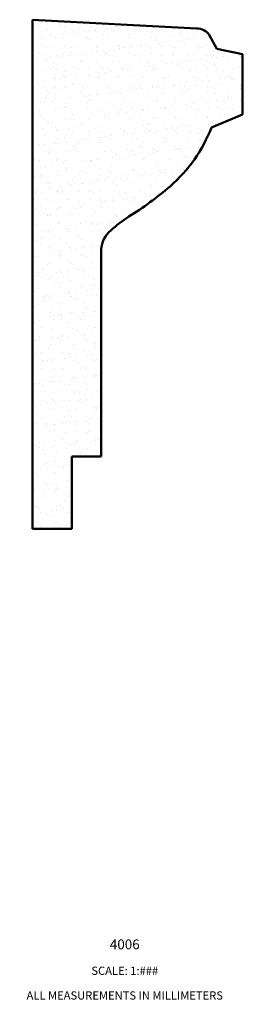
# Model space of a CAD drawing. Units: millimetres. Extents: x 102 to 468, y -71 to 250.
import ezdxf

# ---------------------------------------------------------------- set-up
doc = ezdxf.new("R2010")
doc.units = ezdxf.units.MM
doc.set_wipeout_variables(frame=1)
doc.linetypes.add('Wipeout_Contour', pattern=[1000, 0, -1000])
doc.layers.add('A', color=7, linetype='Continuous', lineweight=50)
doc.layers.add('HATCH', color=166, linetype='Continuous', lineweight=35)
doc.layers.add('Doc_ Floor_Pen_No__86', color=7, linetype='Continuous', lineweight=20, true_color=0x5555ff)
doc.styles.add('GENERATED_STYLE_2', font='arialbd.ttf')

msp = doc.modelspace()

# ---------------------------------------------------------------- hatches: boundary and pattern name
at = {"layer": 'HATCH', "transparency": 33554671}
h = msp.add_hatch(dxfattribs=at)
h.set_pattern_fill('AR-SAND', color=256, scale=0.1)
h.paths.add_polyline_path([(169.92, 239.34), (162.15, 240.94), (159.85, 245.18, 0.248186), (156, 247.16), (105.92, 249.82), (105.92, 94.82), (117.92, 94.82), (117.92, 116.82), (126.92, 116.82), (126.92, 179.2, -0.235669), (129.83, 185.67, -0.03954), (135.27, 189.86, 0.039348), (147.89, 199.09, 0.123841), (160.51, 217.02), (169.92, 220.98)])

# ---------------------------------------------------------------- linework, layer by layer
at = {"layer": 'A', "linetype": 'Continuous'}
for p, q in [((105.92, 94.82), (105.92, 249.82)), ((105.92, 249.82), (156, 247.16)), ((159.85, 245.18), (162.15, 240.94)), ((162.15, 240.94), (169.92, 239.34)), ((169.92, 239.34), (169.92, 220.98)), ((160.51, 217.02), (169.92, 220.98)), ((126.92, 116.82), (126.92, 179.82)), ((117.92, 94.82), (117.92, 116.82)), ((117.92, 116.82), (126.92, 116.82)), ((105.92, 94.82), (117.92, 94.82))]:
    msp.add_line(p, q, dxfattribs=at)
for centre, radius, start, end in [((156.05, 242.53), 4.63, 34.9309, 90.6844), ((118.55, 233.14), 44.95, 310.7436, 338.9821), ((83.04, 274.49), 99.45, 301.683, 310.6962), ((159, 153.42), 43.48, 123.0688, 132.126), ((134.85, 179.51), 7.94, 129.1964, 177.7602)]:
    msp.add_arc(centre, radius, start, end, dxfattribs=at)

# ---------------------------------------------------------------- wipeouts: each hides what was drawn before it
at = {"linetype": 'Wipeout_Contour', "ltscale": 3446.126497}
msp.add_wipeout([(102.04, -29.51), (166.13, -29.51), (166.13, -49.94), (102.04, -49.94)], dxfattribs=at).dxf.layer = 'Doc_ Floor_Pen_No__86'

# ---------------------------------------------------------------- next in the draw order: texts
at = {"layer": 'Doc_ Floor_Pen_No__86', "linetype": 'Continuous', "insert": (134.08, -30.19), "char_height": 3, "attachment_point": 2, "line_spacing_factor": 0.902836, "style": 'GENERATED_STYLE_2'}
msp.add_mtext('\\A1;{\\fArial|b1|i0|c0|p34;4006\\P\\fArial|b0|i0|c0|p34;\\H0.833333x;\\P\\fArial|b0|i0|c0|p34;SCALE: \\fArial|b0|i0|c0|p34;1:###\\P\\fArial|b0|i0|c0|p34;\\P\\fArial|b0|i0|c0|p34;ALL MEASUREMENTS IN MILLIMETERS}', dxfattribs=at)

doc.saveas('drawing.dxf')
